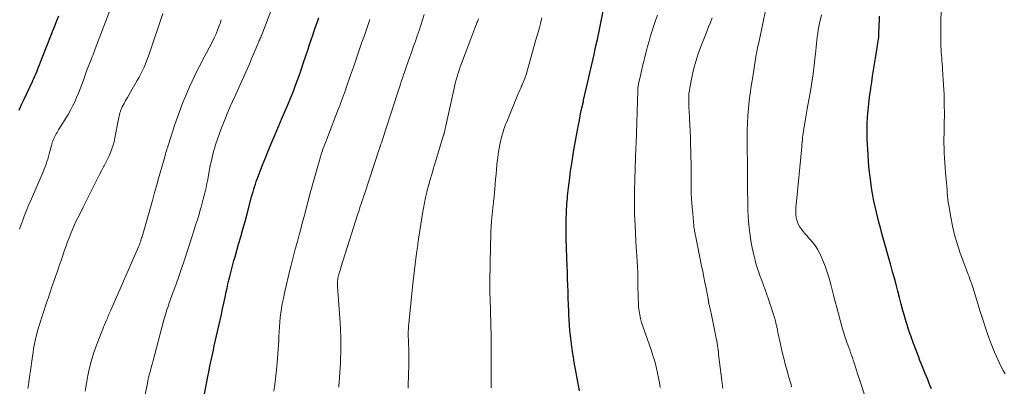
# Model space of a CAD drawing. Units: feet. Extents: x 1930000 to 1935032, y 515000 to 520000.
# Drawn here: x 1930735 to 1930927, y 516047 to 516118 of the extents above; entities that cross this region are included whole.
import ezdxf

# ---------------------------------------------------------------- set-up
doc = ezdxf.new("R2010")
doc.units = ezdxf.units.FT
doc.header["$LTSCALE"] = 100
doc.header["$MEASUREMENT"] = 0
doc.layers.add('CONTOUR INDEX', color=32, linetype='Continuous', lineweight=25)
doc.layers.add('CONTOUR INTERMEDIATE', color=40, linetype='Continuous', lineweight=15)

msp = doc.modelspace()

# ---------------------------------------------------------------- linework, layer by layer
at = {"layer": 'CONTOUR INDEX', "flags": 128}
for points, elevation in [([(1930843.92, 516045.96), (1930843.46, 516048.45), (1930843.28, 516049.47), (1930843.09, 516050.5), (1930842.91, 516051.53), (1930842.73, 516052.56), (1930842.56, 516053.59), (1930842.41, 516054.62), (1930842.28, 516055.66), (1930842.16, 516056.7), (1930842.06, 516057.74), (1930841.97, 516058.79), (1930841.91, 516059.83), (1930841.86, 516060.88), (1930841.83, 516061.48), (1930841.78, 516062.75), (1930841.74, 516064.02), (1930841.69, 516065.29), (1930841.65, 516066.56), (1930841.61, 516067.83), (1930841.57, 516069.11), (1930841.52, 516070.38), (1930841.48, 516071.65), (1930841.39, 516074.04), (1930841.38, 516074.31), (1930841.37, 516074.59), (1930841.36, 516074.86), (1930841.35, 516075.13), (1930841.34, 516075.4), (1930841.34, 516075.68), (1930841.33, 516075.95), (1930841.33, 516076.22), (1930841.33, 516077.85), (1930841.33, 516078.36), (1930841.33, 516078.86), (1930841.34, 516079.37), (1930841.36, 516079.87), (1930841.37, 516080.38), (1930841.39, 516080.88), (1930841.42, 516081.39), (1930841.44, 516081.9), (1930841.48, 516082.42), (1930841.51, 516082.93), (1930841.56, 516083.44), (1930841.61, 516083.95), (1930841.86, 516086.09), (1930842.02, 516087.47), (1930842.2, 516088.85), (1930842.41, 516090.23), (1930842.62, 516091.6), (1930842.85, 516092.97), (1930843.09, 516094.34), (1930843.33, 516095.71), (1930843.58, 516097.08), (1930843.66, 516097.46), (1930843.9, 516098.7), (1930844.14, 516099.93), (1930844.41, 516101.16), (1930844.68, 516102.39), (1930844.73, 516102.6), (1930844.98, 516103.72), (1930845.24, 516104.84), (1930845.51, 516105.95), (1930845.77, 516107.07), (1930846.03, 516108.18), (1930846.29, 516109.3), (1930846.54, 516110.42), (1930846.79, 516111.54), (1930846.86, 516111.88), (1930847.14, 516113.18), (1930847.41, 516114.47), (1930847.68, 516115.77), (1930847.95, 516117.07), (1930849.02, 516122.37)], 800), ([(1930734.74, 516100.69), (1930735.21, 516101.77), (1930735.7, 516102.84), (1930736.19, 516103.91), (1930737.3, 516106.26), (1930737.4, 516106.47), (1930737.5, 516106.69), (1930737.6, 516106.9), (1930737.7, 516107.12), (1930737.8, 516107.33), (1930737.89, 516107.55), (1930737.99, 516107.76), (1930738.08, 516107.98), (1930738.31, 516108.54), (1930738.51, 516109.03), (1930738.71, 516109.53), (1930738.91, 516110.03), (1930739.11, 516110.53), (1930741.03, 516115.46), (1930741.38, 516116.36), (1930741.73, 516117.25), (1930742.08, 516118.14), (1930742.44, 516119.03)], 760), ([(1930770.73, 516044.68), (1930771.5, 516048.78), (1930771.67, 516049.64), (1930771.84, 516050.49), (1930772.02, 516051.35), (1930772.2, 516052.21), (1930772.38, 516053.06), (1930772.57, 516053.91), (1930772.76, 516054.77), (1930772.95, 516055.62), (1930774.13, 516060.87), (1930774.38, 516061.98), (1930774.62, 516063.09), (1930774.87, 516064.2), (1930775.1, 516065.3), (1930775.25, 516065.97), (1930775.42, 516066.75), (1930775.6, 516067.52), (1930775.78, 516068.29), (1930775.97, 516069.06), (1930776.17, 516069.83), (1930776.37, 516070.59), (1930776.58, 516071.36), (1930776.8, 516072.12), (1930777.5, 516074.54), (1930777.92, 516076.01), (1930778.33, 516077.49), (1930778.74, 516078.96), (1930779.14, 516080.44), (1930780.02, 516083.76), (1930780.16, 516084.26), (1930780.3, 516084.76), (1930780.45, 516085.26), (1930780.6, 516085.76), (1930780.76, 516086.26), (1930780.92, 516086.76), (1930781.1, 516087.25), (1930781.28, 516087.74), (1930782.1, 516089.83), (1930782.71, 516091.36), (1930783.33, 516092.89), (1930783.96, 516094.41), (1930784.6, 516095.93), (1930785.6, 516098.26), (1930785.93, 516099.02), (1930786.26, 516099.78), (1930786.59, 516100.53), (1930786.92, 516101.29), (1930787.24, 516102.05), (1930787.56, 516102.82), (1930787.86, 516103.59), (1930788.16, 516104.36), (1930788.47, 516105.18), (1930788.91, 516106.36), (1930789.35, 516107.55), (1930789.76, 516108.74), (1930790.17, 516109.94), (1930791.03, 516112.56), (1930791.33, 516113.46), (1930791.64, 516114.36), (1930791.94, 516115.26), (1930792.25, 516116.15), (1930792.37, 516116.5), (1930792.62, 516117.22), (1930792.87, 516117.95), (1930793.12, 516118.67)], 780), ([(1930912.53, 516046.36), (1930912.28, 516046.97), (1930912.04, 516047.57), (1930911.79, 516048.17), (1930911.55, 516048.77), (1930911.3, 516049.38), (1930911.06, 516049.98), (1930911.04, 516050.03), (1930910.79, 516050.66), (1930910.54, 516051.29), (1930910.29, 516051.92), (1930910.05, 516052.55), (1930909.03, 516055.23), (1930908.57, 516056.49), (1930908.13, 516057.75), (1930907.72, 516059.02), (1930907.33, 516060.3), (1930907.31, 516060.37), (1930906.96, 516061.62), (1930906.61, 516062.88), (1930906.27, 516064.14), (1930905.94, 516065.4), (1930905.62, 516066.67), (1930905.29, 516067.93), (1930904.95, 516069.19), (1930904.6, 516070.45), (1930902.87, 516076.65), (1930902.57, 516077.75), (1930902.28, 516078.85), (1930902, 516079.95), (1930901.73, 516081.06), (1930901.48, 516082.17), (1930901.24, 516083.29), (1930901.04, 516084.41), (1930900.85, 516085.53), (1930900.75, 516086.2), (1930900.55, 516087.67), (1930900.38, 516089.13), (1930900.26, 516090.61), (1930900.16, 516092.08), (1930900.02, 516094.97), (1930899.98, 516096.03), (1930899.97, 516097.09), (1930900, 516098.15), (1930900.06, 516099.2), (1930900.12, 516100.09), (1930900.17, 516100.7), (1930900.23, 516101.31), (1930900.29, 516101.92), (1930900.37, 516102.53), (1930900.45, 516103.14), (1930900.54, 516103.75), (1930900.62, 516104.35), (1930900.71, 516104.96), (1930900.88, 516106.1), (1930901.06, 516107.28), (1930901.24, 516108.45), (1930901.43, 516109.63), (1930901.61, 516110.8), (1930902.15, 516114.14), (1930902.2, 516114.54), (1930902.25, 516114.93), (1930902.27, 516115.33), (1930902.29, 516115.73), (1930902.29, 516116.13), (1930902.3, 516116.53), (1930902.32, 516116.93), (1930902.33, 516117.33), (1930902.37, 516118.18), (1930902.42, 516119.01)], 820)]:
    msp.add_lwpolyline(points, dxfattribs=dict(at, elevation=elevation))
at = {"layer": 'CONTOUR INTERMEDIATE', "flags": 128}
for points, elevation in [([(1930885.27, 516046.79), (1930885.15, 516047.19), (1930885.04, 516047.59), (1930884.92, 516047.99), (1930884.87, 516048.14), (1930884.78, 516048.47), (1930884.68, 516048.8), (1930884.59, 516049.12), (1930884.5, 516049.45), (1930884.04, 516051.17), (1930883.8, 516052.07), (1930883.58, 516052.97), (1930883.36, 516053.87), (1930883.16, 516054.78), (1930882.95, 516055.74), (1930882.86, 516056.17), (1930882.77, 516056.59), (1930882.68, 516057.01), (1930882.6, 516057.44), (1930882.55, 516057.67), (1930882.49, 516057.98), (1930882.42, 516058.29), (1930882.36, 516058.59), (1930882.29, 516058.89), (1930882.22, 516059.2), (1930882.14, 516059.5), (1930882.06, 516059.8), (1930881.97, 516060.1), (1930881.61, 516061.25), (1930881.34, 516062.12), (1930881.05, 516062.99), (1930880.76, 516063.86), (1930880.45, 516064.72), (1930879.45, 516067.45), (1930879.17, 516068.24), (1930878.9, 516069.02), (1930878.64, 516069.82), (1930878.38, 516070.61), (1930878.15, 516071.41), (1930877.94, 516072.22), (1930877.76, 516073.03), (1930877.6, 516073.85), (1930877.35, 516075.25), (1930877.12, 516076.78), (1930876.94, 516078.31), (1930876.83, 516079.84), (1930876.76, 516081.39), (1930876.68, 516086.36), (1930876.66, 516087.2), (1930876.65, 516088.04), (1930876.65, 516088.89), (1930876.65, 516089.73), (1930876.64, 516090.57), (1930876.64, 516091.42), (1930876.63, 516092.26), (1930876.62, 516093.1), (1930876.6, 516095.22), (1930876.6, 516096.68), (1930876.64, 516098.13), (1930876.73, 516099.58), (1930876.86, 516101.03), (1930877.02, 516102.47), (1930877.2, 516103.91), (1930877.4, 516105.35), (1930877.62, 516106.79), (1930878.38, 516111.52), (1930878.42, 516111.75), (1930878.46, 516111.97), (1930878.49, 516112.2), (1930878.53, 516112.42), (1930878.61, 516112.83), (1930878.61, 516112.85), (1930878.62, 516112.87), (1930878.62, 516112.89), (1930878.63, 516112.92), (1930878.65, 516113), (1930878.66, 516113.02), (1930878.67, 516113.04), (1930878.67, 516113.06), (1930878.68, 516113.08), (1930878.77, 516113.4), (1930878.82, 516113.59), (1930878.86, 516113.77), (1930878.91, 516113.95), (1930878.95, 516114.14), (1930880.93, 516123.91)], 812), ([(1930926.92, 516049.27), (1930926.52, 516049.95), (1930926.13, 516050.64), (1930925.77, 516051.35), (1930925.43, 516052.06), (1930925.11, 516052.78), (1930924.81, 516053.51), (1930924.18, 516055.15), (1930923.59, 516056.71), (1930923.03, 516058.28), (1930922.51, 516059.86), (1930922, 516061.45), (1930920.56, 516066.18), (1930920.47, 516066.5), (1930920.36, 516066.81), (1930920.26, 516067.12), (1930920.14, 516067.43), (1930920.03, 516067.74), (1930919.91, 516068.05), (1930919.8, 516068.36), (1930919.69, 516068.67), (1930918.08, 516073.03), (1930917.52, 516074.7), (1930917.02, 516076.39), (1930916.61, 516078.11), (1930916.28, 516079.84), (1930915.9, 516082.08), (1930915.81, 516082.71), (1930915.73, 516083.34), (1930915.66, 516083.97), (1930915.61, 516084.6), (1930915.56, 516085.24), (1930915.51, 516085.87), (1930915.46, 516086.51), (1930915.4, 516087.14), (1930915.28, 516088.5), (1930915.2, 516089.45), (1930915.12, 516090.41), (1930915.06, 516091.36), (1930915.01, 516092.31), (1930914.98, 516093.27), (1930914.96, 516094.22), (1930914.96, 516095.18), (1930914.98, 516096.13), (1930915.02, 516098.02), (1930915.04, 516099.92), (1930915.03, 516101.82), (1930914.97, 516103.72), (1930914.88, 516105.62), (1930914.69, 516108.58), (1930914.65, 516109.14), (1930914.61, 516109.7), (1930914.57, 516110.27), (1930914.52, 516110.83), (1930914.46, 516111.44), (1930914.44, 516111.69), (1930914.42, 516111.95), (1930914.41, 516112.21), (1930914.4, 516112.47), (1930914.39, 516112.72), (1930914.38, 516112.98), (1930914.37, 516113.24), (1930914.37, 516113.5), (1930914.36, 516113.98), (1930914.35, 516114.47), (1930914.35, 516114.97), (1930914.35, 516115.47), (1930914.35, 516115.96), (1930914.41, 516122.29)], 824), ([(1930734.81, 516077.47), (1930735.13, 516078.37), (1930735.31, 516078.85), (1930735.73, 516079.99), (1930736.17, 516081.13), (1930736.63, 516082.26), (1930737.1, 516083.38), (1930739.19, 516088.18), (1930739.4, 516088.67), (1930739.6, 516089.16), (1930739.78, 516089.65), (1930739.96, 516090.14), (1930740.13, 516090.64), (1930740.29, 516091.14), (1930740.44, 516091.65), (1930740.59, 516092.16), (1930741.02, 516093.77), (1930741.09, 516094.03), (1930741.17, 516094.29), (1930741.25, 516094.54), (1930741.34, 516094.8), (1930741.44, 516095.05), (1930741.55, 516095.3), (1930741.66, 516095.55), (1930741.79, 516095.79), (1930741.82, 516095.83), (1930741.96, 516096.09), (1930742.11, 516096.35), (1930742.26, 516096.61), (1930742.41, 516096.86), (1930744.25, 516099.86), (1930744.72, 516100.65), (1930745.15, 516101.46), (1930745.55, 516102.28), (1930745.93, 516103.12), (1930746.28, 516103.96), (1930746.62, 516104.82), (1930746.95, 516105.67), (1930747.26, 516106.54), (1930747.81, 516108.08), (1930748.01, 516108.65), (1930748.23, 516109.22), (1930748.44, 516109.79), (1930748.67, 516110.35), (1930748.89, 516110.92), (1930749.12, 516111.48), (1930749.34, 516112.05), (1930749.55, 516112.62), (1930752.39, 516120.12)], 764), ([(1930758.83, 516043.16), (1930759.71, 516047.4), (1930759.83, 516047.96), (1930759.96, 516048.53), (1930760.09, 516049.09), (1930760.24, 516049.66), (1930760.38, 516050.22), (1930760.53, 516050.78), (1930760.68, 516051.34), (1930760.83, 516051.9), (1930762.84, 516059.53), (1930762.97, 516059.98), (1930763.1, 516060.43), (1930763.23, 516060.88), (1930763.37, 516061.33), (1930763.52, 516061.78), (1930763.67, 516062.23), (1930763.83, 516062.67), (1930763.98, 516063.12), (1930764.76, 516065.26), (1930765.3, 516066.77), (1930765.83, 516068.29), (1930766.35, 516069.81), (1930766.86, 516071.34), (1930768.44, 516076.13), (1930768.78, 516077.19), (1930769.12, 516078.25), (1930769.45, 516079.32), (1930769.78, 516080.39), (1930769.96, 516081.01), (1930770.18, 516081.77), (1930770.4, 516082.53), (1930770.6, 516083.3), (1930770.8, 516084.06), (1930770.98, 516084.83), (1930771.15, 516085.61), (1930771.31, 516086.38), (1930771.47, 516087.15), (1930771.77, 516088.77), (1930771.9, 516089.44), (1930772.04, 516090.12), (1930772.18, 516090.79), (1930772.33, 516091.46), (1930772.49, 516092.13), (1930772.66, 516092.79), (1930772.85, 516093.45), (1930773.06, 516094.1), (1930773.37, 516095.03), (1930773.76, 516096.14), (1930774.16, 516097.25), (1930774.59, 516098.34), (1930775.04, 516099.43), (1930775.2, 516099.81), (1930775.74, 516101.08), (1930776.3, 516102.35), (1930776.86, 516103.61), (1930777.44, 516104.87), (1930777.6, 516105.22), (1930778.25, 516106.65), (1930778.89, 516108.09), (1930779.52, 516109.53), (1930780.14, 516110.98), (1930781.49, 516114.17), (1930781.53, 516114.26), (1930781.57, 516114.34), (1930781.61, 516114.43), (1930781.64, 516114.51), (1930781.68, 516114.6), (1930781.72, 516114.68), (1930781.76, 516114.77), (1930781.8, 516114.85), (1930781.82, 516114.91), (1930781.87, 516115.02), (1930781.92, 516115.14), (1930781.97, 516115.25), (1930782.01, 516115.37), (1930783.97, 516120.5)], 776), ([(1930736.4, 516046.46), (1930736.59, 516047.59), (1930736.76, 516048.72), (1930736.93, 516049.86), (1930737.05, 516050.77), (1930737.14, 516051.45), (1930737.24, 516052.13), (1930737.33, 516052.81), (1930737.43, 516053.48), (1930737.44, 516053.52), (1930737.54, 516054.18), (1930737.66, 516054.83), (1930737.79, 516055.48), (1930737.93, 516056.13), (1930738.09, 516056.78), (1930738.25, 516057.42), (1930738.44, 516058.06), (1930738.64, 516058.69), (1930740.08, 516063.16), (1930740.42, 516064.19), (1930740.76, 516065.22), (1930741.11, 516066.24), (1930741.47, 516067.27), (1930741.82, 516068.29), (1930742.18, 516069.31), (1930742.53, 516070.34), (1930742.88, 516071.36), (1930743.59, 516073.42), (1930743.87, 516074.22), (1930744.16, 516075.02), (1930744.47, 516075.82), (1930744.78, 516076.61), (1930745.11, 516077.4), (1930745.44, 516078.18), (1930745.8, 516078.96), (1930746.17, 516079.72), (1930746.59, 516080.56), (1930747.17, 516081.75), (1930747.76, 516082.93), (1930748.35, 516084.12), (1930748.94, 516085.3), (1930749.58, 516086.6), (1930749.97, 516087.36), (1930750.36, 516088.11), (1930750.76, 516088.86), (1930751.17, 516089.6), (1930751.28, 516089.8), (1930751.62, 516090.45), (1930751.95, 516091.1), (1930752.26, 516091.77), (1930752.55, 516092.44), (1930752.8, 516093.13), (1930753.03, 516093.83), (1930753.21, 516094.53), (1930753.37, 516095.25), (1930754.07, 516098.92), (1930754.14, 516099.22), (1930754.2, 516099.53), (1930754.28, 516099.84), (1930754.36, 516100.14), (1930754.45, 516100.44), (1930754.55, 516100.73), (1930754.68, 516101.02), (1930754.82, 516101.3), (1930755.16, 516101.95), (1930755.48, 516102.54), (1930755.81, 516103.14), (1930756.14, 516103.73), (1930756.48, 516104.32), (1930757.75, 516106.47), (1930758.11, 516107.1), (1930758.45, 516107.74), (1930758.77, 516108.4), (1930759.07, 516109.06), (1930759.35, 516109.73), (1930759.62, 516110.4), (1930759.87, 516111.09), (1930760.11, 516111.77), (1930762.71, 516119.52)], 768), ([(1930747.57, 516045.9), (1930747.83, 516047.43), (1930748.1, 516048.95), (1930748.42, 516050.47), (1930748.8, 516051.96), (1930749.26, 516053.43), (1930749.78, 516054.89), (1930750.83, 516057.57), (1930751, 516058), (1930751.17, 516058.43), (1930751.36, 516058.86), (1930751.54, 516059.29), (1930751.7, 516059.63), (1930751.81, 516059.89), (1930751.92, 516060.14), (1930752.02, 516060.4), (1930752.13, 516060.65), (1930752.23, 516060.91), (1930752.34, 516061.16), (1930752.45, 516061.41), (1930752.56, 516061.67), (1930758, 516074.07), (1930758.06, 516074.2), (1930758.11, 516074.33), (1930758.17, 516074.46), (1930758.22, 516074.6), (1930758.27, 516074.73), (1930758.32, 516074.86), (1930758.36, 516075), (1930758.41, 516075.13), (1930758.47, 516075.31), (1930758.53, 516075.54), (1930758.6, 516075.77), (1930758.67, 516075.99), (1930758.74, 516076.22), (1930760.68, 516083.09), (1930761.1, 516084.6), (1930761.53, 516086.11), (1930761.96, 516087.62), (1930762.39, 516089.13), (1930763.09, 516091.58), (1930763.17, 516091.86), (1930763.25, 516092.15), (1930763.34, 516092.44), (1930763.42, 516092.72), (1930763.53, 516093.07), (1930763.57, 516093.18), (1930763.6, 516093.29), (1930763.63, 516093.41), (1930763.67, 516093.52), (1930763.7, 516093.63), (1930763.74, 516093.74), (1930763.77, 516093.85), (1930763.81, 516093.96), (1930765.09, 516097.85), (1930765.58, 516099.29), (1930766.09, 516100.72), (1930766.63, 516102.14), (1930767.2, 516103.55), (1930767.44, 516104.12), (1930767.91, 516105.23), (1930768.41, 516106.34), (1930768.94, 516107.43), (1930769.49, 516108.51), (1930770.05, 516109.58), (1930770.61, 516110.65), (1930771.18, 516111.73), (1930771.74, 516112.8), (1930772.33, 516113.92), (1930772.74, 516114.75), (1930773.12, 516115.58), (1930773.46, 516116.43), (1930773.78, 516117.29), (1930773.88, 516117.58), (1930774.11, 516118.31)], 772), ([(1930784.36, 516045.91), (1930784.54, 516047.2), (1930784.76, 516048.91), (1930784.96, 516050.63), (1930785.1, 516052.36), (1930785.22, 516054.09), (1930785.31, 516055.74), (1930785.36, 516056.64), (1930785.42, 516057.54), (1930785.47, 516058.45), (1930785.53, 516059.35), (1930785.61, 516060.25), (1930785.71, 516061.15), (1930785.85, 516062.04), (1930786.01, 516062.93), (1930786.21, 516063.95), (1930786.5, 516065.34), (1930786.81, 516066.72), (1930787.14, 516068.11), (1930787.48, 516069.48), (1930787.73, 516070.45), (1930788.14, 516072), (1930788.54, 516073.56), (1930788.95, 516075.11), (1930789.37, 516076.67), (1930789.6, 516077.51), (1930789.9, 516078.64), (1930790.2, 516079.77), (1930790.5, 516080.91), (1930790.79, 516082.04), (1930791.09, 516083.17), (1930791.39, 516084.31), (1930791.7, 516085.44), (1930792.02, 516086.57), (1930793.3, 516091.11), (1930793.45, 516091.6), (1930793.6, 516092.1), (1930793.76, 516092.59), (1930793.93, 516093.08), (1930794.11, 516093.56), (1930794.29, 516094.05), (1930794.47, 516094.53), (1930794.66, 516095.02), (1930796.99, 516100.97), (1930797.19, 516101.48), (1930797.38, 516101.98), (1930797.57, 516102.49), (1930797.76, 516103), (1930797.94, 516103.51), (1930798.12, 516104.02), (1930798.3, 516104.54), (1930798.48, 516105.05), (1930799.33, 516107.52), (1930799.86, 516109.07), (1930800.4, 516110.61), (1930800.93, 516112.16), (1930801.47, 516113.7), (1930802.01, 516115.25), (1930802.54, 516116.8), (1930803.07, 516118.35)], 784), ([(1930797, 516046.68), (1930797.03, 516047.11), (1930797.07, 516047.54), (1930797.16, 516048.58), (1930797.24, 516049.53), (1930797.31, 516050.49), (1930797.35, 516051.44), (1930797.38, 516052.4), (1930797.4, 516053.42), (1930797.41, 516054.88), (1930797.4, 516056.35), (1930797.34, 516057.81), (1930797.26, 516059.27), (1930796.77, 516066.28), (1930796.76, 516066.56), (1930796.75, 516066.83), (1930796.76, 516067.1), (1930796.78, 516067.37), (1930796.82, 516067.64), (1930796.86, 516067.91), (1930796.91, 516068.18), (1930796.98, 516068.44), (1930797.02, 516068.61), (1930797.12, 516068.96), (1930797.21, 516069.3), (1930797.32, 516069.65), (1930797.42, 516069.99), (1930800.75, 516080.46), (1930800.9, 516080.94), (1930801.05, 516081.42), (1930801.21, 516081.91), (1930801.37, 516082.39), (1930801.53, 516082.88), (1930801.68, 516083.36), (1930801.84, 516083.84), (1930802, 516084.33), (1930804.91, 516093.1), (1930804.94, 516093.19), (1930804.97, 516093.28), (1930805, 516093.37), (1930805.03, 516093.46), (1930805.06, 516093.55), (1930805.09, 516093.64), (1930805.12, 516093.73), (1930805.15, 516093.82), (1930805.24, 516094.08), (1930805.31, 516094.29), (1930805.38, 516094.51), (1930805.46, 516094.73), (1930805.53, 516094.95), (1930808.03, 516102.59), (1930808.16, 516102.99), (1930808.28, 516103.38), (1930808.4, 516103.77), (1930808.52, 516104.16), (1930808.64, 516104.56), (1930808.77, 516104.95), (1930808.89, 516105.34), (1930809.02, 516105.73), (1930809.19, 516106.26), (1930809.41, 516106.92), (1930809.63, 516107.57), (1930809.86, 516108.22), (1930810.09, 516108.88), (1930810.88, 516111.07), (1930811.25, 516112.1), (1930811.61, 516113.12), (1930811.96, 516114.15), (1930812.31, 516115.18), (1930812.66, 516116.21), (1930813, 516117.25), (1930813.34, 516118.28), (1930813.68, 516119.31)], 788), ([(1930810.57, 516046.49), (1930810.57, 516047.51), (1930810.58, 516048.53), (1930810.61, 516049.55), (1930810.64, 516050.57), (1930810.66, 516050.92), (1930810.68, 516051.76), (1930810.69, 516052.6), (1930810.68, 516053.44), (1930810.65, 516054.29), (1930810.62, 516054.93), (1930810.6, 516055.45), (1930810.58, 516055.97), (1930810.57, 516056.49), (1930810.56, 516057.01), (1930810.56, 516057.53), (1930810.58, 516058.05), (1930810.61, 516058.57), (1930810.65, 516059.09), (1930811.38, 516066.21), (1930811.49, 516067.32), (1930811.62, 516068.44), (1930811.75, 516069.55), (1930811.9, 516070.67), (1930812.11, 516072.31), (1930812.15, 516072.6), (1930812.19, 516072.9), (1930812.23, 516073.19), (1930812.27, 516073.48), (1930812.3, 516073.78), (1930812.35, 516074.07), (1930812.39, 516074.36), (1930812.43, 516074.66), (1930813.34, 516080.54), (1930813.52, 516081.59), (1930813.71, 516082.63), (1930813.94, 516083.66), (1930814.18, 516084.7), (1930814.38, 516085.51), (1930814.54, 516086.13), (1930814.7, 516086.75), (1930814.88, 516087.36), (1930815.06, 516087.98), (1930815.25, 516088.59), (1930815.44, 516089.2), (1930815.63, 516089.81), (1930815.81, 516090.42), (1930817.45, 516095.77), (1930817.47, 516095.86), (1930817.5, 516095.95), (1930817.52, 516096.04), (1930817.55, 516096.12), (1930817.57, 516096.21), (1930817.59, 516096.3), (1930817.61, 516096.39), (1930817.63, 516096.48), (1930817.69, 516096.74), (1930817.73, 516096.96), (1930817.78, 516097.18), (1930817.83, 516097.4), (1930817.88, 516097.62), (1930819.41, 516104.63), (1930819.56, 516105.28), (1930819.72, 516105.93), (1930819.9, 516106.57), (1930820.08, 516107.22), (1930820.28, 516107.86), (1930820.48, 516108.49), (1930820.7, 516109.12), (1930820.93, 516109.75), (1930822.74, 516114.59), (1930822.93, 516115.11), (1930823.13, 516115.62), (1930823.33, 516116.14), (1930823.53, 516116.65), (1930823.78, 516117.28), (1930823.86, 516117.48), (1930823.94, 516117.68), (1930824.02, 516117.88), (1930824.1, 516118.08), (1930824.18, 516118.27), (1930824.25, 516118.47)], 792), ([(1930826.72, 516046.59), (1930826.72, 516047.25), (1930826.73, 516047.92), (1930826.72, 516048.4), (1930826.72, 516048.82), (1930826.72, 516049.25), (1930826.71, 516049.67), (1930826.7, 516050.1), (1930826.7, 516050.52), (1930826.69, 516050.95), (1930826.69, 516051.37), (1930826.69, 516051.79), (1930826.7, 516054.48), (1930826.7, 516055.8), (1930826.69, 516057.11), (1930826.67, 516058.42), (1930826.64, 516059.74), (1930826.61, 516060.7), (1930826.59, 516061.53), (1930826.56, 516062.37), (1930826.53, 516063.2), (1930826.49, 516064.04), (1930826.46, 516064.87), (1930826.44, 516065.71), (1930826.44, 516066.54), (1930826.45, 516067.37), (1930826.45, 516067.6), (1930826.47, 516068.55), (1930826.49, 516069.5), (1930826.5, 516070.45), (1930826.52, 516071.4), (1930826.56, 516073.54), (1930826.58, 516074.68), (1930826.62, 516075.81), (1930826.67, 516076.94), (1930826.73, 516078.07), (1930826.78, 516079.03), (1930826.83, 516079.68), (1930826.88, 516080.33), (1930826.95, 516080.98), (1930827.03, 516081.63), (1930827.1, 516082.18), (1930827.15, 516082.56), (1930827.19, 516082.93), (1930827.24, 516083.3), (1930827.28, 516083.68), (1930827.32, 516084.05), (1930827.36, 516084.43), (1930827.39, 516084.8), (1930827.42, 516085.18), (1930827.51, 516086.31), (1930827.58, 516087.25), (1930827.66, 516088.19), (1930827.75, 516089.12), (1930827.84, 516090.06), (1930827.9, 516090.65), (1930827.99, 516091.4), (1930828.08, 516092.15), (1930828.21, 516092.89), (1930828.34, 516093.63), (1930828.41, 516093.98), (1930828.53, 516094.55), (1930828.66, 516095.11), (1930828.81, 516095.67), (1930828.97, 516096.22), (1930829.15, 516096.77), (1930829.33, 516097.32), (1930829.53, 516097.86), (1930829.75, 516098.39), (1930831.94, 516103.71), (1930832.11, 516104.14), (1930832.29, 516104.56), (1930832.47, 516104.98), (1930832.65, 516105.4), (1930832.76, 516105.64), (1930832.89, 516105.94), (1930833.02, 516106.24), (1930833.14, 516106.54), (1930833.25, 516106.84), (1930833.36, 516107.14), (1930833.47, 516107.45), (1930833.57, 516107.76), (1930833.66, 516108.07), (1930835.45, 516114.37), (1930835.75, 516115.45), (1930836.05, 516116.52), (1930836.34, 516117.59), (1930836.62, 516118.67)], 796), ([(1930859.62, 516046.61), (1930859.49, 516047.55), (1930859.35, 516048.49), (1930859.16, 516049.41), (1930858.95, 516050.34), (1930858.71, 516051.25), (1930858.45, 516052.16), (1930858.17, 516053.07), (1930857.87, 516053.96), (1930856.51, 516057.82), (1930856.26, 516058.56), (1930856.04, 516059.3), (1930855.85, 516060.05), (1930855.69, 516060.81), (1930855.56, 516061.58), (1930855.46, 516062.34), (1930855.4, 516063.11), (1930855.37, 516063.89), (1930855.33, 516066.92), (1930855.31, 516067.99), (1930855.28, 516069.05), (1930855.23, 516070.11), (1930855.17, 516071.17), (1930855.04, 516073.27), (1930855.02, 516073.37), (1930854.98, 516073.56), (1930854.98, 516073.58), (1930854.98, 516073.6), (1930854.97, 516073.62), (1930854.97, 516073.64), (1930854.96, 516073.72), (1930854.96, 516073.74), (1930854.96, 516073.76), (1930854.95, 516073.78), (1930854.95, 516073.8), (1930854.75, 516078.24), (1930854.68, 516080.48), (1930854.64, 516082.72), (1930854.65, 516084.96), (1930854.69, 516087.2), (1930854.83, 516091.32), (1930854.83, 516091.55), (1930854.84, 516091.78), (1930854.86, 516092.01), (1930854.87, 516092.24), (1930854.88, 516092.47), (1930854.9, 516092.7), (1930854.91, 516092.93), (1930854.92, 516093.16), (1930854.92, 516093.19), (1930854.93, 516093.43), (1930854.94, 516093.68), (1930854.95, 516093.92), (1930854.96, 516094.17), (1930855.27, 516104.42), (1930855.28, 516104.63), (1930855.29, 516104.83), (1930855.32, 516105.03), (1930855.34, 516105.24), (1930855.37, 516105.44), (1930855.41, 516105.64), (1930855.45, 516105.84), (1930855.49, 516106.04), (1930855.81, 516107.45), (1930856.02, 516108.36), (1930856.23, 516109.26), (1930856.45, 516110.16), (1930856.67, 516111.06), (1930856.92, 516112.07), (1930857.19, 516113.1), (1930857.48, 516114.12), (1930857.78, 516115.14), (1930858.1, 516116.16), (1930858.43, 516117.17), (1930858.76, 516118.18), (1930859.11, 516119.18)], 804), ([(1930871.86, 516046.43), (1930871.65, 516048), (1930871.05, 516053.05), (1930871, 516053.49), (1930870.94, 516053.94), (1930870.88, 516054.38), (1930870.81, 516054.82), (1930870.74, 516055.27), (1930870.67, 516055.71), (1930870.58, 516056.15), (1930870.5, 516056.59), (1930869.64, 516060.8), (1930869.58, 516061.1), (1930869.51, 516061.39), (1930869.45, 516061.69), (1930869.38, 516061.99), (1930869.32, 516062.23), (1930869.28, 516062.4), (1930869.24, 516062.58), (1930869.2, 516062.75), (1930869.16, 516062.93), (1930869.11, 516063.12), (1930869.1, 516063.2), (1930869.08, 516063.28), (1930869.07, 516063.35), (1930869.06, 516063.43), (1930869.05, 516063.49), (1930869.05, 516063.54), (1930869.04, 516063.59), (1930869.04, 516063.64), (1930869.03, 516063.7), (1930869.03, 516063.75), (1930869.02, 516063.8), (1930869.01, 516063.85), (1930869, 516063.9), (1930868.59, 516065.98), (1930868.38, 516067.06), (1930868.16, 516068.15), (1930867.94, 516069.24), (1930867.73, 516070.33), (1930866.53, 516076.26), (1930866.5, 516076.41), (1930866.47, 516076.56), (1930866.44, 516076.72), (1930866.41, 516076.87), (1930866.37, 516077.07), (1930866.32, 516077.33), (1930866.28, 516077.59), (1930866.24, 516077.85), (1930866.21, 516078.11), (1930865.99, 516080.44), (1930865.87, 516081.86), (1930865.78, 516083.29), (1930865.72, 516084.72), (1930865.7, 516086.15), (1930865.68, 516089.08), (1930865.67, 516090.32), (1930865.65, 516091.57), (1930865.62, 516092.81), (1930865.59, 516094.06), (1930865.55, 516095.3), (1930865.5, 516096.54), (1930865.44, 516097.79), (1930865.38, 516099.03), (1930865.29, 516100.59), (1930865.26, 516101.15), (1930865.24, 516101.71), (1930865.23, 516102.27), (1930865.22, 516102.83), (1930865.24, 516103.39), (1930865.27, 516103.94), (1930865.34, 516104.5), (1930865.43, 516105.05), (1930865.83, 516107.06), (1930866.17, 516108.6), (1930866.58, 516110.13), (1930867.06, 516111.63), (1930867.6, 516113.11), (1930868.41, 516115.14), (1930868.76, 516116.02), (1930869.1, 516116.9), (1930869.45, 516117.78), (1930869.8, 516118.65)], 808), ([(1930899.97, 516043.66), (1930898.32, 516048.74), (1930898.12, 516049.36), (1930897.92, 516049.98), (1930897.72, 516050.6), (1930897.52, 516051.22), (1930897.45, 516051.46), (1930897.29, 516051.96), (1930897.12, 516052.46), (1930896.95, 516052.95), (1930896.77, 516053.45), (1930896.59, 516053.94), (1930896.41, 516054.43), (1930896.24, 516054.93), (1930896.06, 516055.42), (1930895.9, 516055.87), (1930895.65, 516056.59), (1930895.42, 516057.31), (1930895.2, 516058.04), (1930894.99, 516058.77), (1930894.73, 516059.74), (1930894.41, 516060.96), (1930894.08, 516062.19), (1930893.76, 516063.41), (1930893.45, 516064.64), (1930892.92, 516066.72), (1930892.58, 516067.91), (1930892.22, 516069.09), (1930891.81, 516070.25), (1930891.36, 516071.4), (1930891.05, 516072.13), (1930890.7, 516072.88), (1930890.3, 516073.61), (1930889.83, 516074.29), (1930889.32, 516074.95), (1930888.94, 516075.4), (1930888.58, 516075.81), (1930888.23, 516076.22), (1930887.87, 516076.62), (1930887.51, 516077.03), (1930887.49, 516077.05), (1930887.17, 516077.46), (1930886.88, 516077.89), (1930886.64, 516078.35), (1930886.44, 516078.83), (1930886.36, 516079.08), (1930886.25, 516079.45), (1930886.16, 516079.84), (1930886.11, 516080.22), (1930886.08, 516080.62), (1930886.08, 516081.01), (1930886.08, 516081.41), (1930886.1, 516081.81), (1930886.14, 516082.2), (1930887.24, 516093.55), (1930887.28, 516093.99), (1930887.32, 516094.43), (1930887.37, 516094.88), (1930887.41, 516095.32), (1930887.45, 516095.76), (1930887.51, 516096.2), (1930887.57, 516096.64), (1930887.63, 516097.08), (1930887.75, 516097.78), (1930887.89, 516098.57), (1930888.02, 516099.36), (1930888.17, 516100.15), (1930888.31, 516100.94), (1930888.65, 516102.71), (1930888.94, 516104.39), (1930889.22, 516106.07), (1930889.45, 516107.76), (1930889.66, 516109.45), (1930889.98, 516112.32), (1930890.05, 516112.98), (1930890.13, 516113.65), (1930890.2, 516114.31), (1930890.27, 516114.98), (1930890.36, 516115.64), (1930890.46, 516116.3), (1930890.58, 516116.96), (1930890.71, 516117.61), (1930891.08, 516119.26)], 816)]:
    msp.add_lwpolyline(points, dxfattribs=dict(at, elevation=elevation))

doc.saveas('drawing.dxf')
